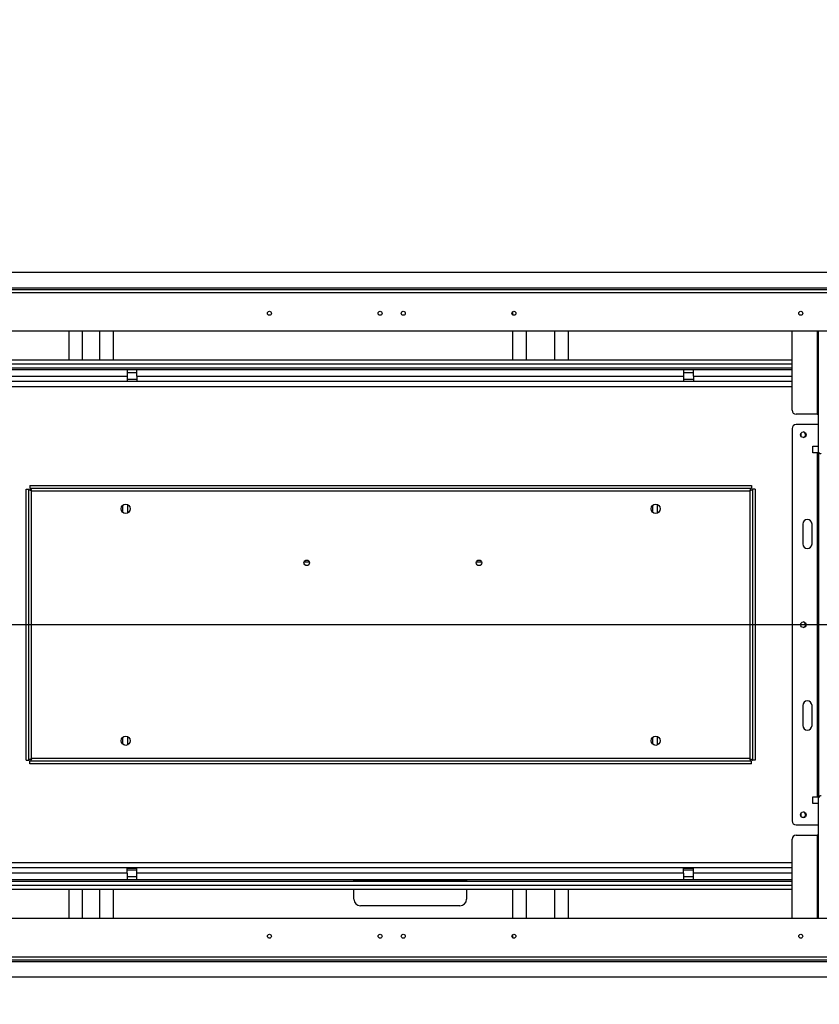
# Model space of a CAD drawing. Units: millimetres. Extents: x 2 to 6302, y 6 to 8916.
# Drawn here: x 3597 to 4201, y 6835 to 7578 of the extents above; entities that cross this region are included whole.
import ezdxf

# ---------------------------------------------------------------- set-up
doc = ezdxf.new("R2010")
doc.units = ezdxf.units.MM
doc.header["$LTSCALE"] = 30
doc.layers.add('FORMAT', color=7, linetype='Continuous')
doc.styles.add('SLDTEXTSTYLE0', font='TXT', dxfattribs={"width": 0.75})
doc.dimstyles.new('SLDDIMSTYLE0', dxfattribs={"dimtxt": 105, "dimasz": 99.06, "dimexe": 0, "dimexo": 0.0625, "dimgap": 26.25, "dimtad": 1, "dimdec": 1, "dimrnd": 1e-09, "dimzin": 12, "dimdsep": 46, "dimtxsty": 'SLDTEXTSTYLE0', "dimsah": 1, "dimcen": 0.09, "dimadec": 0, "dimazin": 3, "dimtfac": 1, "dimtdec": 1, "dimtofl": 0, "dimtmove": 0, "dimatfit": 3, "dimfxl": 0, "dimfrac": 2, "dimtolj": 1, "dimtzin": 12, "dimarcsym": 0})
doc.dimstyles.new('SLDDIMSTYLE1', dxfattribs={"dimtxt": 105, "dimasz": 99.06, "dimexe": 0, "dimexo": 0.0625, "dimgap": 26.25, "dimtad": 1, "dimdec": 1, "dimrnd": 1e-09, "dimzin": 12, "dimdsep": 46, "dimtxsty": 'SLDTEXTSTYLE0', "dimsah": 1, "dimcen": 0.09, "dimadec": 0, "dimazin": 3, "dimtfac": 1, "dimtdec": 1, "dimtmove": 0, "dimatfit": 0, "dimfxl": 0, "dimfrac": 2, "dimtolj": 1, "dimtzin": 12, "dimarcsym": 0})

# ---------------------------------------------------------------- blocks, each defined once
blk = doc.blocks.new('_D_11')
at = {"layer": 'FORMAT'}
for p, q in [((1919.66, 7387.47), (1919.66, 7577.97)), ((1487.95, 7428.79), (1487.95, 7460.78)), ((1487.95, 7460.78), (1762.57, 7460.78)), ((1762.57, 7460.78), (1762.57, 7428.79)), ((2227.66, 7387.47), (1889.66, 7387.47)), ((1919.66, 7121.47), (1919.66, 7387.47)), ((1614.49, 7261.74), (1614.49, 7370.09)), ((4373.52, 7121.47), (1889.66, 7121.47)), ((1919.66, 7121.47), (1919.66, 6930.97)), ((1487.95, 7091.18), (1487.95, 7059.19)), ((1762.57, 7059.19), (1762.57, 7091.18)), ((1487.95, 7059.19), (1762.57, 7059.19))]:
    blk.add_line(p, q, dxfattribs=at)
for points in [[(1919.66, 7387.47), (1934.9, 7486.53), (1904.42, 7486.53)], [(1919.66, 7121.47), (1904.42, 7022.41), (1934.9, 7022.41)]]:
    blk.add_solid(points, dxfattribs=at)
at = {"layer": 'FORMAT', "char_height": 105, "attachment_point": 1, "rotation": 90, "style": 'SLDTEXTSTYLE0'}
for s, insert in [('"', (1565.08, 7385.48)), ('266', (1784.31, 7143.61)), ('1', (1488.37, 7277.12)), ('2', (1627.21, 7277.12)), ('10', (1565.08, 7091.18))]:
    blk.add_mtext(s, dxfattribs=dict(at, insert=insert))
blk = doc.blocks.new('_D_12')
at = {"layer": 'FORMAT'}
for p, q in [((4402.86, 7091.47), (4402.86, 6345.47)), ((4828.66, 6843.47), (4828.66, 6345.47)), ((3917.62, 6807.19), (3885.62, 6807.19)), ((3885.62, 6807.19), (3885.62, 6532.57)), ((4255.22, 6807.19), (4287.21, 6807.19)), ((4287.21, 6807.19), (4287.21, 6532.57)), ((4088.17, 6680.65), (4196.52, 6680.65)), ((3885.62, 6532.57), (3917.62, 6532.57)), ((4287.21, 6532.57), (4255.22, 6532.57)), ((4402.86, 6375.47), (3814.84, 6375.47)), ((4402.86, 6375.47), (4828.66, 6375.47))]:
    blk.add_line(p, q, dxfattribs=at)
for points in [[(4402.86, 6375.47), (4501.92, 6360.23), (4501.92, 6390.71)], [(4828.66, 6375.47), (4729.6, 6390.71), (4729.6, 6360.23)]]:
    blk.add_solid(points, dxfattribs=at)
at = {"layer": 'FORMAT', "char_height": 105, "attachment_point": 1, "style": 'SLDTEXTSTYLE0'}
for s, insert in [('3', (4103.55, 6806.77)), ('16', (3917.62, 6730.06)), ('"', (4211.91, 6730.06)), ('4', (4103.55, 6667.93)), ('425.8', (3911.85, 6510.83))]:
    blk.add_mtext(s, dxfattribs=dict(at, insert=insert))

msp = doc.modelspace()

# ---------------------------------------------------------------- linework, layer by layer
at = {"color": 7, "linetype": 'Continuous', "lineweight": 25}
for p, q in [((2257.66, 7387.47), (4696.16, 7387.47)), ((2234.16, 7374.47), (4719.66, 7374.47)), ((4719.66, 7371.97), (2234.16, 7371.97)), ((4696.16, 7375.47), (2257.66, 7375.47)), ((3969.41, 7355.18), (3969.41, 7357.77)), ((4714.66, 7342.97), (2239.16, 7342.97)), ((3634.41, 7321.22), (3634.41, 7342.97)), ((3644.41, 7342.97), (3644.41, 7321.22)), ((3657.66, 7321.22), (3657.66, 7342.97)), ((3667.66, 7342.97), (3667.66, 7321.22)), ((3969.41, 7321.22), (3969.41, 7342.97)), ((3979.41, 7342.97), (3979.41, 7321.22)), ((4001.16, 7321.22), (4001.16, 7342.97)), ((4011.16, 7342.97), (4011.16, 7321.22)), ((4180.16, 7283.26), (4180.16, 7342.97)), ((4200.16, 7251.26), (4200.16, 7342.97)), ((3309.41, 7321.22), (3634.41, 7321.22)), ((3324.16, 7321.22), (3657.66, 7321.22)), ((3644.41, 7321.22), (3969.41, 7321.22)), ((3667.66, 7321.22), (4001.16, 7321.22)), ((3979.41, 7321.22), (4180.16, 7321.22)), ((4011.16, 7321.22), (4180.16, 7321.22)), ((2426.66, 7315.22), (4180.16, 7315.22)), ((2426.66, 7315.22), (4180.16, 7315.22)), ((3275.66, 7313.97), (3678.16, 7313.97)), ((3486.91, 7314.09), (4180.16, 7314.09)), ((3678.16, 7313.97), (3678.16, 7308.97)), ((3678.16, 7313.97), (3685.66, 7313.97)), ((3685.66, 7311.47), (3678.16, 7311.47)), ((3685.66, 7313.97), (4098.16, 7313.97)), ((3685.66, 7308.97), (3685.66, 7313.97)), ((4098.16, 7313.97), (4098.16, 7308.97)), ((4098.16, 7313.97), (4105.66, 7313.97)), ((4105.66, 7311.47), (4098.16, 7311.47)), ((4105.66, 7308.97), (4105.66, 7313.97)), ((4105.66, 7313.97), (4180.16, 7313.97)), ((4180.16, 7304.97), (2426.66, 7304.97)), ((3275.66, 7308.97), (3678.16, 7308.97)), ((3678.16, 7308.97), (3678.16, 7304.97)), ((3685.66, 7306.59), (3678.16, 7306.59)), ((3685.66, 7305.09), (3678.16, 7305.09)), ((3685.66, 7308.97), (4098.16, 7308.97)), ((3685.66, 7308.97), (3685.66, 7304.97)), ((4098.16, 7308.97), (4098.16, 7304.97)), ((4105.66, 7306.59), (4098.16, 7306.59)), ((4105.66, 7305.09), (4098.16, 7305.09)), ((4105.66, 7308.97), (4105.66, 7304.97)), ((4199.16, 7280.26), (4183.16, 7280.26)), ((4199.16, 7280.26), (4200.16, 7280.26)), ((4180.16, 7269.47), (4180.16, 6973.47)), ((4200.16, 7272.47), (4183.16, 7272.47)), ((4186.91, 7263.68), (4186.91, 7266.01)), ((4195.88, 7256.26), (4200.16, 7256.26)), ((4195.88, 7251.26), (4195.88, 7256.26)), ((4199.16, 7251.26), (4195.88, 7251.26)), ((4199.16, 7251.26), (4199.16, 6991.69)), ((4200.16, 7251.26), (4199.16, 7251.26)), ((4200.16, 7251.26), (4200.16, 6991.69)), ((4200.16, 7251.26), (4201.16, 7251.26)), ((3602.16, 7019.18), (3602.16, 7223.77)), ((3602.16, 7223.77), (3604.16, 7223.77)), ((3604.16, 7019.18), (3604.16, 7223.77)), ((3604.87, 7226.47), (3604.87, 7224.47)), ((3604.87, 7226.47), (4149.46, 7226.47)), ((3604.87, 7224.47), (4149.46, 7224.47)), ((3606.16, 7222.47), (4148.16, 7222.47)), ((3606.16, 7020.47), (3606.16, 7222.47)), ((4148.16, 7222.47), (4148.16, 7020.47)), ((4149.46, 7226.47), (4149.46, 7224.47)), ((4150.16, 7223.77), (4150.16, 7019.18)), ((4152.16, 7223.77), (4150.16, 7223.77)), ((4152.16, 7223.77), (4152.16, 7019.18)), ((3674.91, 7206.29), (3674.91, 7211.66)), ((3678.41, 7212.24), (3678.41, 7205.71)), ((4074.91, 7206.29), (4074.91, 7211.66)), ((4078.41, 7212.24), (4078.41, 7205.71)), ((4188.16, 7197.47), (4188.16, 7182.47)), ((4195.16, 7182.47), (4195.16, 7197.47)), ((4188.16, 7060.47), (4188.16, 7045.47)), ((4195.16, 7045.47), (4195.16, 7060.47)), ((3674.91, 7031.29), (3674.91, 7036.66)), ((3678.41, 7037.24), (3678.41, 7030.71)), ((4074.91, 7031.29), (4074.91, 7036.66)), ((4078.41, 7037.24), (4078.41, 7030.71)), ((4148.16, 7020.47), (3606.16, 7020.47)), ((3602.16, 7019.18), (3604.16, 7019.18)), ((3604.87, 7016.47), (3604.87, 7018.47)), ((4149.46, 7018.47), (3604.87, 7018.47)), ((4149.46, 7016.47), (3604.87, 7016.47)), ((4149.46, 7016.47), (4149.46, 7018.47)), ((4152.16, 7019.18), (4150.16, 7019.18)), ((4195.88, 6991.69), (4199.16, 6991.69)), ((4195.88, 6986.69), (4195.88, 6991.69)), ((4199.16, 6991.69), (4200.16, 6991.69)), ((4200.16, 6991.69), (4201.16, 6991.69)), ((4200.16, 6899.97), (4200.16, 6991.69)), ((4200.16, 6986.69), (4195.88, 6986.69)), ((4186.91, 6976.94), (4186.91, 6979.26)), ((4183.16, 6970.47), (4200.16, 6970.47)), ((4183.16, 6962.69), (4199.16, 6962.69)), ((4200.16, 6962.69), (4199.16, 6962.69)), ((4180.16, 6899.97), (4180.16, 6959.69)), ((4180.16, 6937.97), (2426.66, 6937.97)), ((3678.16, 6933.97), (3275.66, 6933.97)), ((3678.16, 6933.97), (3678.16, 6937.97)), ((3678.16, 6937.86), (3685.66, 6937.86)), ((3685.66, 6936.36), (3678.16, 6936.36)), ((3678.16, 6933.97), (3678.16, 6928.97)), ((3678.16, 6931.47), (3685.66, 6931.47)), ((3685.66, 6933.97), (3685.66, 6937.97)), ((3685.66, 6928.97), (3685.66, 6933.97)), ((4098.16, 6933.97), (3685.66, 6933.97)), ((4098.16, 6933.97), (4098.16, 6937.97)), ((4098.16, 6937.86), (4105.66, 6937.86)), ((4105.66, 6936.36), (4098.16, 6936.36)), ((4098.16, 6933.97), (4098.16, 6928.97)), ((4098.16, 6931.47), (4105.66, 6931.47)), ((4105.66, 6933.97), (4105.66, 6937.97)), ((4105.66, 6928.97), (4105.66, 6933.97)), ((4180.16, 6927.72), (2426.66, 6927.72)), ((4180.16, 6927.72), (2426.66, 6927.72)), ((3678.16, 6928.97), (3275.66, 6928.97)), ((3685.66, 6928.97), (3678.16, 6928.97)), ((4098.16, 6928.97), (3685.66, 6928.97)), ((3849.41, 6927.72), (3849.41, 6928.9)), ((3849.41, 6928.9), (3934.41, 6928.9)), ((3934.41, 6928.9), (3934.41, 6927.72)), ((4105.66, 6928.97), (4098.16, 6928.97)), ((4180.16, 6928.97), (4105.66, 6928.97)), ((3634.41, 6921.72), (3309.41, 6921.72)), ((3657.66, 6921.72), (3324.16, 6921.72)), ((3634.41, 6899.97), (3634.41, 6921.72)), ((3969.41, 6921.72), (3644.41, 6921.72)), ((3644.41, 6921.72), (3644.41, 6899.97)), ((3657.66, 6899.97), (3657.66, 6921.72)), ((4001.16, 6921.72), (3667.66, 6921.72)), ((3667.66, 6921.72), (3667.66, 6899.97)), ((3849.41, 6914.4), (3849.41, 6921.72)), ((3934.41, 6921.72), (3934.41, 6914.4)), ((3969.41, 6899.97), (3969.41, 6921.72)), ((4180.16, 6921.72), (3979.41, 6921.72)), ((3979.41, 6921.72), (3979.41, 6899.97)), ((4001.16, 6899.97), (4001.16, 6921.72)), ((4180.16, 6921.72), (4011.16, 6921.72)), ((4011.16, 6921.72), (4011.16, 6899.97)), ((3929.41, 6909.4), (3854.41, 6909.4)), ((2239.16, 6899.97), (4714.66, 6899.97)), ((3969.41, 6885.18), (3969.41, 6887.77)), ((2234.16, 6870.97), (4719.66, 6870.97)), ((4719.66, 6868.47), (2234.16, 6868.47)), ((2257.66, 6867.47), (4696.16, 6867.47)), ((4696.16, 6855.47), (2257.66, 6855.47))]:
    msp.add_line(p, q, dxfattribs=at)
at = {"color": 8, "linetype": 'Continuous', "lineweight": 25}
for p, q in [((4199.16, 7342.97), (4199.16, 7280.26)), ((2426.66, 7318.22), (4180.16, 7318.22)), ((2426.66, 7318.22), (4180.16, 7318.22)), ((4105.66, 7308.97), (4180.16, 7308.97)), ((4180.16, 7300.97), (2426.66, 7300.97)), ((3811.88, 7168.97), (3815.79, 7168.97)), ((3941.88, 7168.97), (3945.79, 7168.97)), ((4199.16, 6962.69), (4199.16, 6899.97)), ((2426.66, 6941.97), (4180.16, 6941.97)), ((4180.16, 6933.97), (4105.66, 6933.97)), ((4180.16, 6924.72), (2426.66, 6924.72)), ((4180.16, 6924.72), (2426.66, 6924.72))]:
    msp.add_line(p, q, dxfattribs=at)
at = {"color": 7, "linetype": 'Continuous', "lineweight": 25}
for centre, radius in [((3785.66, 7356.47), 1.5), ((3869.16, 7356.47), 1.5), ((3886.66, 7356.47), 1.5), ((3970.16, 7356.47), 1.5), ((4186.66, 7356.47), 1.5), ((4188.66, 7264.85), 2.1), ((3677.16, 7208.97), 3.5), ((4077.16, 7208.97), 3.5), ((3813.83, 7168.2), 2.1), ((3943.83, 7168.2), 2.1), ((4188.66, 7121.47), 2.1), ((3677.16, 7033.97), 3.5), ((4077.16, 7033.97), 3.5), ((4188.66, 6978.1), 2.1), ((3785.66, 6886.47), 1.5), ((3869.16, 6886.47), 1.5), ((3886.66, 6886.47), 1.5), ((3970.16, 6886.47), 1.5), ((4186.66, 6886.47), 1.5)]:
    msp.add_circle(centre, radius, dxfattribs=at)
for centre, radius, start, end in [((4183.16, 7283.26), 3, 180, 270), ((4183.16, 7269.47), 3, 90, 180), ((4188.16, 7264.85), 2.1, 276.83715, 83.16285), ((4191.66, 7197.47), 3.5, 0, 180), ((4191.66, 7182.47), 3.5, 180, 0), ((4188.16, 7121.47), 2.1, 276.83714, 83.16286), ((4191.66, 7060.47), 3.5, 0, 180), ((4191.66, 7045.47), 3.5, 180, 0), ((4188.16, 6978.1), 2.1, 276.83714, 83.16286), ((4183.16, 6973.47), 3, 180, 270), ((4183.16, 6959.69), 3, 90, 180), ((3854.41, 6914.4), 5, 180, 270), ((3929.41, 6914.4), 5, 270, 360)]:
    msp.add_arc(centre, radius, start, end, dxfattribs=at)
for points, knots in [([(4200.16, 7251.26), (4200.19, 7251.2), (4200.23, 7251.09), (4200.6, 7250.91), (4201.14, 7250.74), (4201.69, 7250.59), (4202.04, 7250.5), (4202.16, 7250.47)], [0, 0, 0, 0, 0.22136, 0.442743, 0.664126, 0.885509, 1, 1, 1, 1]), ([(3606.16, 7222.47), (3605.92, 7222.57), (3605.43, 7222.77), (3604.8, 7223.08), (3604.35, 7223.38), (3604.18, 7223.61), (3604.17, 7223.74), (3604.16, 7223.77)], [0, 0, 0, 0, 0.2324, 0.4648, 0.697108, 0.929417, 1, 1, 1, 1]), ([(3604.87, 7224.47), (3604.97, 7224.45), (3605.17, 7224.4), (3605.47, 7223.99), (3605.77, 7223.41), (3606, 7222.86), (3606.13, 7222.55), (3606.16, 7222.47)], [0, 0, 0, 0, 0.2324, 0.4648, 0.697108, 0.929417, 1, 1, 1, 1]), ([(4148.16, 7222.47), (4148.26, 7222.72), (4148.46, 7223.2), (4148.77, 7223.84), (4149.07, 7224.29), (4149.3, 7224.46), (4149.43, 7224.47), (4149.46, 7224.47)], [0, 0, 0, 0, 0.2324, 0.4648, 0.697108, 0.929417, 1, 1, 1, 1]), ([(4150.16, 7223.77), (4150.14, 7223.67), (4150.09, 7223.47), (4149.68, 7223.17), (4149.1, 7222.87), (4148.55, 7222.63), (4148.24, 7222.5), (4148.16, 7222.47)], [0, 0, 0, 0, 0.2324, 0.4648, 0.697108, 0.929417, 1, 1, 1, 1]), ([(3604.16, 7019.18), (3604.19, 7019.28), (3604.24, 7019.48), (3604.64, 7019.78), (3605.23, 7020.08), (3605.77, 7020.31), (3606.09, 7020.44), (3606.16, 7020.47)], [0, 0, 0, 0, 0.2324, 0.4648, 0.6971084, 0.9294166, 1, 1, 1, 1]), ([(3606.16, 7020.47), (3606.06, 7020.23), (3605.86, 7019.74), (3605.56, 7019.11), (3605.26, 7018.66), (3605.03, 7018.49), (3604.9, 7018.48), (3604.87, 7018.47)], [0, 0, 0, 0, 0.2324, 0.4648, 0.697108, 0.929417, 1, 1, 1, 1]), ([(4148.16, 7020.47), (4148.41, 7020.37), (4148.89, 7020.17), (4149.53, 7019.87), (4149.98, 7019.57), (4150.15, 7019.34), (4150.16, 7019.21), (4150.16, 7019.18)], [0, 0, 0, 0, 0.2324, 0.4648, 0.697108, 0.929417, 1, 1, 1, 1]), ([(4149.46, 7018.47), (4149.36, 7018.5), (4149.16, 7018.55), (4148.86, 7018.95), (4148.56, 7019.54), (4148.32, 7020.08), (4148.19, 7020.4), (4148.16, 7020.47)], [0, 0, 0, 0, 0.2324, 0.4648, 0.697108, 0.929417, 1, 1, 1, 1]), ([(4202.16, 6992.47), (4201.93, 6992.42), (4201.47, 6992.3), (4200.86, 6992.13), (4200.4, 6991.95), (4200.19, 6991.8), (4200.17, 6991.72), (4200.16, 6991.69)], [0, 0, 0, 0, 0.22136, 0.442743, 0.664126, 0.885509, 1, 1, 1, 1])]:
    msp.add_open_spline(points, degree=3, knots=knots, dxfattribs=at)

# ---------------------------------------------------------------- dimensions: what is measured, and where the dimension line sits
at = {"layer": 'FORMAT'}
dim = msp.add_linear_dim(base=(1919.66, 7387.47), p1=(4403.52, 7121.47), p2=(2257.66, 7387.47), angle=90, dimstyle='SLDDIMSTYLE1', dxfattribs=at)
dim.commit()
dim.dimension.update_dxf_attribs({"geometry": '_D_11', "text_midpoint": (1919.66, 7259.99), "dimtype": 160})
dim = msp.add_linear_dim(base=(4828.66, 6375.47), p1=(4402.86, 7121.47), p2=(4828.66, 6873.47), dimstyle='SLDDIMSTYLE0', dxfattribs=at)
dim.commit()
dim.dimension.update_dxf_attribs({"geometry": '_D_12', "text_midpoint": (4086.42, 6375.47), "dimtype": 160})

doc.saveas('drawing.dxf')
